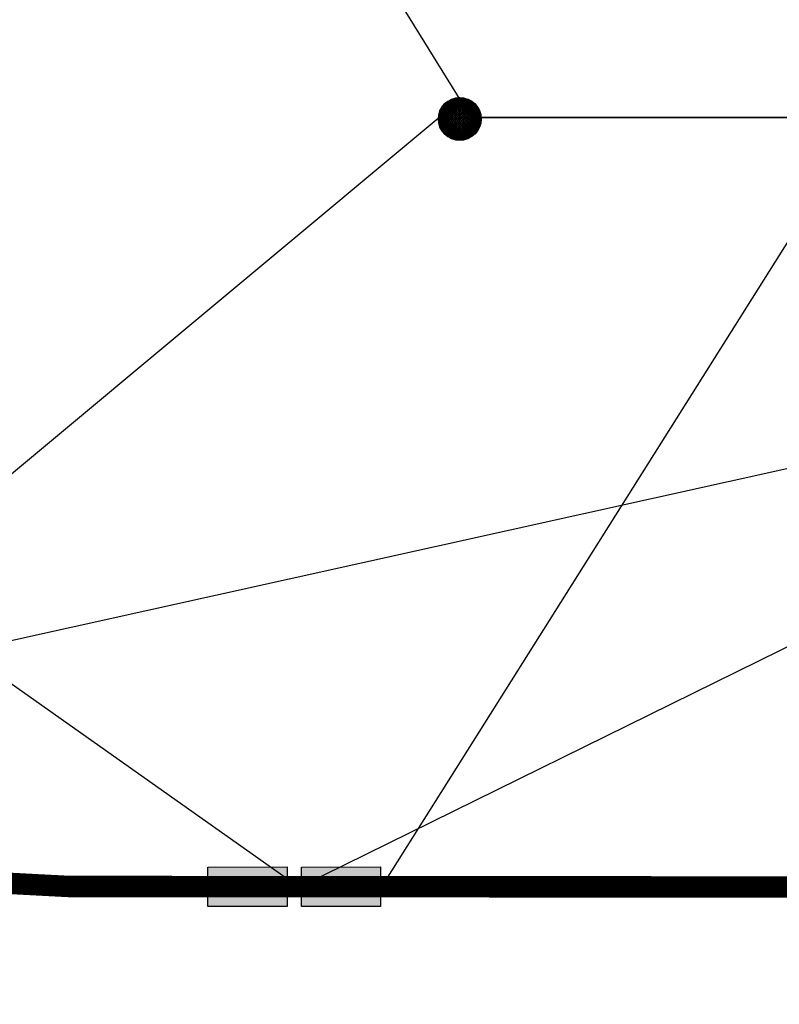
# Model space of a CAD drawing. Extents: x -195253 to 51105, y -751 to 156105.
# Drawn here: x 37242 to 38038, y 8663 to 9696 of the extents above; entities that cross this region are included whole.
import ezdxf

# ---------------------------------------------------------------- set-up
doc = ezdxf.new("R2010")
doc.units = 0
doc.header["$MEASUREMENT"] = 0
doc.layers.get('0').update_dxf_attribs({"linetype": 'CONTINUOUS'})

# ---------------------------------------------------------------- blocks, each defined once
blk = doc.blocks.new('Sphere01')
at = {"color": 0}
mesh = blk.add_polyface(dxfattribs=at)
corners = [(0, 5.36, 12.93), (0, 7.78, 11.64), (-1.52, 7.63, 11.64), (-1.05, 5.25, 12.93), (-2.98, 7.19, 11.64), (-2.05, 4.95, 12.93), (-4.32, 6.47, 11.64), (0, 9.9, 9.9), (-1.93, 9.71, 9.9), (-3.79, 9.15, 9.9), (-5.5, 8.23, 9.9), (0, 11.64, 7.78), (-2.27, 11.42, 7.78), (-4.45, 10.75, 7.78), (-6.47, 9.68, 7.78), (0, 12.93, 5.36), (-2.52, 12.69, 5.36), (-4.95, 11.95, 5.36), (0, 13.73, 2.73), (-2.68, 13.47, 2.73), (-5.25, 12.69, 2.73), (0, 14, 0), (-2.73, 13.73, 0), (-5.36, 12.93, 0), (0, 13.73, -2.73), (-2.68, 13.47, -2.73), (-5.25, 12.69, -2.73), (0, 12.93, -5.36), (-2.52, 12.69, -5.36), (-4.95, 11.95, -5.36), (0, 11.64, -7.78), (-2.27, 11.42, -7.78), (-4.45, 10.75, -7.78), (-6.47, 9.68, -7.78), (0, 9.9, -9.9), (-1.93, 9.71, -9.9), (-3.79, 9.15, -9.9), (-5.5, 8.23, -9.9), (0, 7.78, -11.64), (-1.52, 7.63, -11.64), (-2.98, 7.19, -11.64), (-4.32, 6.47, -11.64), (-5.5, 5.5, -11.64), (0, 5.36, -12.93), (-1.05, 5.25, -12.93), (-2.05, 4.95, -12.93), (-2.98, 4.45, -12.93)]
mesh.append_faces([[corners[k] for k in face] for face in [(0, 2, 3, 0), (1, 8, 2, 1), (2, 9, 4, 2), (4, 10, 6, 4), (7, 12, 8, 7), (8, 13, 9, 8), (9, 14, 10, 9), (11, 16, 12, 11), (12, 17, 13, 12), (15, 19, 16, 15), (16, 20, 17, 16), (18, 22, 19, 18), (19, 23, 20, 19), (21, 25, 22, 21), (22, 26, 23, 22), (24, 28, 25, 24), (25, 29, 26, 25), (27, 31, 28, 27), (28, 32, 29, 28), (30, 35, 31, 30), (31, 36, 32, 31), (32, 37, 33, 32), (34, 39, 35, 34), (35, 40, 36, 35), (36, 41, 37, 36), (38, 44, 39, 38), (39, 45, 40, 39), (40, 46, 41, 40)]], dxfattribs={"vtx0": -1, "vtx3": -1, "color": 0})
mesh.append_faces([[corners[k] for k in face] for face in [(0, 1, 2, 0), (3, 2, 4, 3), (5, 4, 6, 5), (1, 7, 8, 1), (2, 8, 9, 2), (4, 9, 10, 4), (7, 11, 12, 7), (8, 12, 13, 8), (9, 13, 14, 9), (11, 15, 16, 11), (12, 16, 17, 12), (15, 18, 19, 15), (16, 19, 20, 16), (18, 21, 22, 18), (19, 22, 23, 19), (21, 24, 25, 21), (22, 25, 26, 22), (24, 27, 28, 24), (25, 28, 29, 25), (27, 30, 31, 27), (28, 31, 32, 28), (29, 32, 33, 29), (30, 34, 35, 30), (31, 35, 36, 31), (32, 36, 37, 32), (34, 38, 39, 34), (35, 39, 40, 35), (36, 40, 41, 36), (37, 41, 42, 37), (38, 43, 44, 38), (39, 44, 45, 39), (40, 45, 46, 40)]], dxfattribs={"vtx2": -1, "vtx3": -1, "color": 0})
mesh = blk.add_polyface(dxfattribs=at)
corners = [(2.98, 4.45, 12.93), (4.32, 6.47, 11.64), (2.98, 7.19, 11.64), (2.05, 4.95, 12.93), (1.52, 7.63, 11.64), (1.05, 5.25, 12.93), (0, 7.78, 11.64), (0, 5.36, 12.93), (5.5, 5.5, 11.64), (5.5, 8.23, 9.9), (3.79, 9.15, 9.9), (1.93, 9.71, 9.9), (0, 9.9, 9.9), (6.47, 9.68, 7.78), (4.45, 10.75, 7.78), (2.27, 11.42, 7.78), (0, 11.64, 7.78), (4.95, 11.95, 5.36), (2.52, 12.69, 5.36), (0, 12.93, 5.36), (5.25, 12.69, 2.73), (2.68, 13.47, 2.73), (0, 13.73, 2.73), (5.36, 12.93, 0), (2.73, 13.73, 0), (0, 14, 0), (5.25, 12.69, -2.73), (2.68, 13.47, -2.73), (0, 13.73, -2.73), (4.95, 11.95, -5.36), (2.52, 12.69, -5.36), (0, 12.93, -5.36), (4.45, 10.75, -7.78), (2.27, 11.42, -7.78), (0, 11.64, -7.78), (6.47, 9.68, -7.78), (5.5, 8.23, -9.9), (3.79, 9.15, -9.9), (1.93, 9.71, -9.9), (0, 9.9, -9.9), (4.32, 6.47, -11.64), (2.98, 7.19, -11.64), (1.52, 7.63, -11.64), (0, 7.78, -11.64), (2.05, 4.95, -12.93), (1.05, 5.25, -12.93), (0, 5.36, -12.93)]
mesh.append_faces([[corners[k] for k in face] for face in [(3, 4, 5, 3), (5, 6, 7, 5), (8, 9, 1, 8), (1, 10, 2, 1), (2, 11, 4, 2), (4, 12, 6, 4), (9, 14, 10, 9), (10, 15, 11, 10), (11, 16, 12, 11), (13, 17, 14, 13), (14, 18, 15, 14), (15, 19, 16, 15), (17, 21, 18, 17), (18, 22, 19, 18), (20, 24, 21, 20), (21, 25, 22, 21), (23, 27, 24, 23), (24, 28, 25, 24), (26, 30, 27, 26), (27, 31, 28, 27), (29, 33, 30, 29), (30, 34, 31, 30), (35, 37, 32, 35), (32, 38, 33, 32), (33, 39, 34, 33), (36, 41, 37, 36), (37, 42, 38, 37), (38, 43, 39, 38), (40, 44, 41, 40), (41, 45, 42, 41), (42, 46, 43, 42)]], dxfattribs={"vtx0": -1, "vtx3": -1, "color": 0})
mesh.append_faces([[corners[k] for k in face] for face in [(0, 1, 2, 0), (3, 2, 4, 3), (5, 4, 6, 5), (1, 9, 10, 1), (2, 10, 11, 2), (4, 11, 12, 4), (9, 13, 14, 9), (10, 14, 15, 10), (11, 15, 16, 11), (14, 17, 18, 14), (15, 18, 19, 15), (17, 20, 21, 17), (18, 21, 22, 18), (20, 23, 24, 20), (21, 24, 25, 21), (23, 26, 27, 23), (24, 27, 28, 24), (26, 29, 30, 26), (27, 30, 31, 27), (29, 32, 33, 29), (30, 33, 34, 30), (35, 36, 37, 35), (32, 37, 38, 32), (33, 38, 39, 33), (36, 40, 41, 36), (37, 41, 42, 37), (38, 42, 43, 38), (41, 44, 45, 41), (42, 45, 46, 42)]], dxfattribs={"vtx2": -1, "vtx3": -1, "color": 0})
mesh = blk.add_polyface(dxfattribs=at)
corners = [(-4.32, 6.47, 11.64), (-5.5, 8.23, 9.9), (-7, 7, 9.9), (-5.5, 5.5, 11.64), (-8.23, 5.5, 9.9), (-6.47, 9.68, 7.78), (-8.23, 8.23, 7.78), (-9.68, 6.47, 7.78), (-4.45, 10.75, 7.78), (-4.95, 11.95, 5.36), (-7.19, 10.75, 5.36), (-9.15, 9.15, 5.36), (-10.75, 7.19, 5.36), (-11.95, 4.95, 5.36), (-5.25, 12.69, 2.73), (-7.63, 11.42, 2.73), (-9.71, 9.71, 2.73), (-11.42, 7.63, 2.73), (-12.69, 5.25, 2.73), (-5.36, 12.93, 0), (-7.78, 11.64, 0), (-9.9, 9.9, 0), (-11.64, 7.78, 0), (-12.93, 5.36, 0), (-5.25, 12.69, -2.73), (-7.63, 11.42, -2.73), (-9.71, 9.71, -2.73), (-11.42, 7.63, -2.73), (-12.69, 5.25, -2.73), (-4.95, 11.95, -5.36), (-7.19, 10.75, -5.36), (-9.15, 9.15, -5.36), (-10.75, 7.19, -5.36), (-11.95, 4.95, -5.36), (-6.47, 9.68, -7.78), (-8.23, 8.23, -7.78), (-9.68, 6.47, -7.78), (-10.75, 4.45, -7.78), (-5.5, 8.23, -9.9), (-7, 7, -9.9), (-8.23, 5.5, -9.9), (-5.5, 5.5, -11.64), (-6.47, 4.32, -11.64)]
mesh.append_faces([[corners[k] for k in face] for face in [(0, 2, 3, 0), (1, 6, 2, 1), (2, 7, 4, 2), (8, 10, 5, 8), (5, 11, 6, 5), (6, 12, 7, 6), (9, 15, 10, 9), (10, 16, 11, 10), (11, 17, 12, 11), (12, 18, 13, 12), (14, 20, 15, 14), (15, 21, 16, 15), (16, 22, 17, 16), (17, 23, 18, 17), (19, 25, 20, 19), (20, 26, 21, 20), (21, 27, 22, 21), (22, 28, 23, 22), (24, 30, 25, 24), (25, 31, 26, 25), (26, 32, 27, 26), (27, 33, 28, 27), (29, 34, 30, 29), (30, 35, 31, 30), (31, 36, 32, 31), (32, 37, 33, 32), (34, 39, 35, 34), (35, 40, 36, 35), (38, 41, 39, 38), (39, 42, 40, 39)]], dxfattribs={"vtx0": -1, "vtx3": -1, "color": 0})
mesh.append_faces([[corners[k] for k in face] for face in [(0, 1, 2, 0), (3, 2, 4, 3), (1, 5, 6, 1), (2, 6, 7, 2), (8, 9, 10, 8), (5, 10, 11, 5), (6, 11, 12, 6), (7, 12, 13, 7), (9, 14, 15, 9), (10, 15, 16, 10), (11, 16, 17, 11), (12, 17, 18, 12), (14, 19, 20, 14), (15, 20, 21, 15), (16, 21, 22, 16), (17, 22, 23, 17), (19, 24, 25, 19), (20, 25, 26, 20), (21, 26, 27, 21), (22, 27, 28, 22), (24, 29, 30, 24), (25, 30, 31, 25), (26, 31, 32, 26), (27, 32, 33, 27), (30, 34, 35, 30), (31, 35, 36, 31), (32, 36, 37, 32), (34, 38, 39, 34), (35, 39, 40, 35), (39, 41, 42, 39)]], dxfattribs={"vtx2": -1, "vtx3": -1, "color": 0})
mesh = blk.add_polyface(dxfattribs=at)
corners = [(0, 0, 14), (0, 2.73, 13.73), (-0.53, 2.68, 13.73), (-1.05, 2.52, 13.73), (-1.52, 2.27, 13.73), (-1.93, 1.93, 13.73), (-2.27, 1.52, 13.73), (-2.52, 1.05, 13.73), (-2.68, 0.53, 13.73), (-2.73, 0, 13.73), (0, 5.36, 12.93), (-1.05, 5.25, 12.93), (-2.05, 4.95, 12.93), (-2.98, 4.45, 12.93), (-3.79, 3.79, 12.93), (-4.45, 2.98, 12.93), (-4.95, 2.05, 12.93), (-5.25, 1.05, 12.93), (-5.36, 0, 12.93), (-2.98, 7.19, 11.64), (-4.32, 6.47, 11.64), (-5.5, 5.5, 11.64), (-6.47, 4.32, 11.64), (-7.19, 2.98, 11.64), (-4.32, 6.47, -11.64), (-2.98, 4.45, -12.93), (-3.79, 3.79, -12.93), (-5.5, 5.5, -11.64), (-4.45, 2.98, -12.93), (-6.47, 4.32, -11.64), (-4.95, 2.05, -12.93), (0, 5.36, -12.93), (0, 2.73, -13.73), (-0.53, 2.68, -13.73), (-1.05, 5.25, -12.93), (-1.05, 2.52, -13.73), (-2.05, 4.95, -12.93), (-1.52, 2.27, -13.73), (-1.93, 1.93, -13.73), (-2.27, 1.52, -13.73), (-2.52, 1.05, -13.73), (-2.68, 0.53, -13.73), (-5.25, 1.05, -12.93), (-2.73, 0, -13.73), (-5.36, 0, -12.93), (0, 0, -14)]
mesh.append_faces([[corners[k] for k in face] for face in [(1, 11, 2, 1), (2, 12, 3, 2), (3, 13, 4, 3), (4, 14, 5, 4), (5, 15, 6, 5), (6, 16, 7, 6), (7, 17, 8, 7), (8, 18, 9, 8), (11, 19, 12, 11), (12, 20, 13, 12), (13, 21, 14, 13), (14, 22, 15, 14), (15, 23, 16, 15), (24, 26, 27, 24), (27, 28, 29, 27), (31, 33, 34, 31), (34, 35, 36, 34), (36, 37, 25, 36), (25, 38, 26, 25), (26, 39, 28, 26), (28, 40, 30, 28), (30, 41, 42, 30), (42, 43, 44, 42)]], dxfattribs={"vtx0": -1, "vtx3": -1, "color": 0})
mesh.append_faces([[corners[k] for k in face] for face in [(1, 10, 11, 1), (2, 11, 12, 2), (3, 12, 13, 3), (4, 13, 14, 4), (5, 14, 15, 5), (6, 15, 16, 6), (7, 16, 17, 7), (8, 17, 18, 8), (13, 20, 21, 13), (14, 21, 22, 14), (24, 25, 26, 24), (27, 26, 28, 27), (29, 28, 30, 29), (31, 32, 33, 31), (34, 33, 35, 34), (36, 35, 37, 36), (25, 37, 38, 25), (26, 38, 39, 26), (28, 39, 40, 28), (30, 40, 41, 30), (42, 41, 43, 42)]], dxfattribs={"vtx2": -1, "vtx3": -1, "color": 0})
mesh.append_faces([[corners[k] for k in face] for face in [(0, 1, 2, 0), (0, 2, 3, 0), (0, 3, 4, 0), (0, 4, 5, 0), (0, 5, 6, 0), (0, 6, 7, 0), (0, 7, 8, 0), (0, 8, 9, 0), (45, 33, 32, 45), (45, 35, 33, 45), (45, 37, 35, 45), (45, 38, 37, 45), (45, 39, 38, 45), (45, 40, 39, 45), (45, 41, 40, 45), (45, 43, 41, 45)]], dxfattribs={"vtx3": -1, "color": 0})
mesh = blk.add_polyface(dxfattribs=at)
corners = [(0, 0, 14), (2.73, 0, 13.73), (2.68, 0.53, 13.73), (2.52, 1.05, 13.73), (2.27, 1.52, 13.73), (1.93, 1.93, 13.73), (1.52, 2.27, 13.73), (1.05, 2.52, 13.73), (0.53, 2.68, 13.73), (0, 2.73, 13.73), (5.36, 0, 12.93), (5.25, 1.05, 12.93), (4.95, 2.05, 12.93), (4.45, 2.98, 12.93), (3.79, 3.79, 12.93), (2.98, 4.45, 12.93), (2.05, 4.95, 12.93), (1.05, 5.25, 12.93), (0, 5.36, 12.93), (7.19, 2.98, 11.64), (6.47, 4.32, 11.64), (5.5, 5.5, 11.64), (4.32, 6.47, 11.64), (2.98, 7.19, 11.64), (6.47, 4.32, -11.64), (4.45, 2.98, -12.93), (3.79, 3.79, -12.93), (5.5, 5.5, -11.64), (2.98, 4.45, -12.93), (4.32, 6.47, -11.64), (2.05, 4.95, -12.93), (5.36, 0, -12.93), (2.73, 0, -13.73), (2.68, 0.53, -13.73), (5.25, 1.05, -12.93), (2.52, 1.05, -13.73), (4.95, 2.05, -12.93), (2.27, 1.52, -13.73), (1.93, 1.93, -13.73), (1.52, 2.27, -13.73), (1.05, 2.52, -13.73), (0.53, 2.68, -13.73), (1.05, 5.25, -12.93), (0, 2.73, -13.73), (0, 5.36, -12.93), (0, 0, -14)]
mesh.append_faces([[corners[k] for k in face] for face in [(1, 11, 2, 1), (2, 12, 3, 2), (3, 13, 4, 3), (4, 14, 5, 4), (5, 15, 6, 5), (6, 16, 7, 6), (7, 17, 8, 7), (8, 18, 9, 8), (11, 19, 12, 11), (12, 20, 13, 12), (13, 21, 14, 13), (14, 22, 15, 14), (15, 23, 16, 15), (24, 26, 27, 24), (27, 28, 29, 27), (31, 33, 34, 31), (34, 35, 36, 34), (36, 37, 25, 36), (25, 38, 26, 25), (26, 39, 28, 26), (28, 40, 30, 28), (30, 41, 42, 30), (42, 43, 44, 42)]], dxfattribs={"vtx0": -1, "vtx3": -1, "color": 0})
mesh.append_faces([[corners[k] for k in face] for face in [(1, 10, 11, 1), (2, 11, 12, 2), (3, 12, 13, 3), (4, 13, 14, 4), (5, 14, 15, 5), (6, 15, 16, 6), (7, 16, 17, 7), (8, 17, 18, 8), (13, 20, 21, 13), (14, 21, 22, 14), (24, 25, 26, 24), (27, 26, 28, 27), (29, 28, 30, 29), (31, 32, 33, 31), (34, 33, 35, 34), (36, 35, 37, 36), (25, 37, 38, 25), (26, 38, 39, 26), (28, 39, 40, 28), (30, 40, 41, 30), (42, 41, 43, 42)]], dxfattribs={"vtx2": -1, "vtx3": -1, "color": 0})
mesh.append_faces([[corners[k] for k in face] for face in [(0, 1, 2, 0), (0, 2, 3, 0), (0, 3, 4, 0), (0, 4, 5, 0), (0, 5, 6, 0), (0, 6, 7, 0), (0, 7, 8, 0), (0, 8, 9, 0), (45, 33, 32, 45), (45, 35, 33, 45), (45, 37, 35, 45), (45, 38, 37, 45), (45, 39, 38, 45), (45, 40, 39, 45), (45, 41, 40, 45), (45, 43, 41, 45)]], dxfattribs={"vtx3": -1, "color": 0})
mesh = blk.add_polyface(dxfattribs=at)
corners = [(6.47, 4.32, 11.64), (8.23, 5.5, 9.9), (7, 7, 9.9), (5.5, 5.5, 11.64), (5.5, 8.23, 9.9), (9.68, 6.47, 7.78), (8.23, 8.23, 7.78), (6.47, 9.68, 7.78), (10.75, 4.45, 7.78), (11.95, 4.95, 5.36), (10.75, 7.19, 5.36), (9.15, 9.15, 5.36), (7.19, 10.75, 5.36), (4.95, 11.95, 5.36), (12.69, 5.25, 2.73), (11.42, 7.63, 2.73), (9.71, 9.71, 2.73), (7.63, 11.42, 2.73), (5.25, 12.69, 2.73), (12.93, 5.36, 0), (11.64, 7.78, 0), (9.9, 9.9, 0), (7.78, 11.64, 0), (5.36, 12.93, 0), (12.69, 5.25, -2.73), (11.42, 7.63, -2.73), (9.71, 9.71, -2.73), (7.63, 11.42, -2.73), (5.25, 12.69, -2.73), (11.95, 4.95, -5.36), (10.75, 7.19, -5.36), (9.15, 9.15, -5.36), (7.19, 10.75, -5.36), (4.95, 11.95, -5.36), (9.68, 6.47, -7.78), (8.23, 8.23, -7.78), (6.47, 9.68, -7.78), (4.45, 10.75, -7.78), (8.23, 5.5, -9.9), (7, 7, -9.9), (5.5, 8.23, -9.9), (5.5, 5.5, -11.64), (4.32, 6.47, -11.64)]
mesh.append_faces([[corners[k] for k in face] for face in [(0, 2, 3, 0), (1, 6, 2, 1), (2, 7, 4, 2), (8, 10, 5, 8), (5, 11, 6, 5), (6, 12, 7, 6), (9, 15, 10, 9), (10, 16, 11, 10), (11, 17, 12, 11), (12, 18, 13, 12), (14, 20, 15, 14), (15, 21, 16, 15), (16, 22, 17, 16), (17, 23, 18, 17), (19, 25, 20, 19), (20, 26, 21, 20), (21, 27, 22, 21), (22, 28, 23, 22), (24, 30, 25, 24), (25, 31, 26, 25), (26, 32, 27, 26), (27, 33, 28, 27), (29, 34, 30, 29), (30, 35, 31, 30), (31, 36, 32, 31), (32, 37, 33, 32), (34, 39, 35, 34), (35, 40, 36, 35), (38, 41, 39, 38), (39, 42, 40, 39)]], dxfattribs={"vtx0": -1, "vtx3": -1, "color": 0})
mesh.append_faces([[corners[k] for k in face] for face in [(0, 1, 2, 0), (3, 2, 4, 3), (1, 5, 6, 1), (2, 6, 7, 2), (8, 9, 10, 8), (5, 10, 11, 5), (6, 11, 12, 6), (7, 12, 13, 7), (9, 14, 15, 9), (10, 15, 16, 10), (11, 16, 17, 11), (12, 17, 18, 12), (14, 19, 20, 14), (15, 20, 21, 15), (16, 21, 22, 16), (17, 22, 23, 17), (19, 24, 25, 19), (20, 25, 26, 20), (21, 26, 27, 21), (22, 27, 28, 22), (24, 29, 30, 24), (25, 30, 31, 25), (26, 31, 32, 26), (27, 32, 33, 27), (30, 34, 35, 30), (31, 35, 36, 31), (32, 36, 37, 32), (34, 38, 39, 34), (35, 39, 40, 35), (39, 41, 42, 39)]], dxfattribs={"vtx2": -1, "vtx3": -1, "color": 0})
mesh = blk.add_polyface(dxfattribs=at)
corners = [(-4.45, 2.98, 12.93), (-6.47, 4.32, 11.64), (-7.19, 2.98, 11.64), (-4.95, 2.05, 12.93), (-7.63, 1.52, 11.64), (-5.25, 1.05, 12.93), (-7.78, 0, 11.64), (-5.36, 0, 12.93), (-5.5, 5.5, 11.64), (-8.23, 5.5, 9.9), (-9.15, 3.79, 9.9), (-9.71, 1.93, 9.9), (-9.9, 0, 9.9), (-9.68, 6.47, 7.78), (-10.75, 4.45, 7.78), (-11.42, 2.27, 7.78), (-11.64, 0, 7.78), (-11.95, 4.95, 5.36), (-12.69, 2.52, 5.36), (-12.93, 0, 5.36), (-12.69, 5.25, 2.73), (-13.47, 2.68, 2.73), (-13.73, 0, 2.73), (-12.93, 5.36, 0), (-13.73, 2.73, 0), (-14, 0, 0), (-12.69, 5.25, -2.73), (-13.47, 2.68, -2.73), (-13.73, 0, -2.73), (-11.95, 4.95, -5.36), (-12.69, 2.52, -5.36), (-12.93, 0, -5.36), (-10.75, 4.45, -7.78), (-11.42, 2.27, -7.78), (-11.64, 0, -7.78), (-9.68, 6.47, -7.78), (-8.23, 5.5, -9.9), (-9.15, 3.79, -9.9), (-9.71, 1.93, -9.9), (-9.9, 0, -9.9), (-6.47, 4.32, -11.64), (-7.19, 2.98, -11.64), (-7.63, 1.52, -11.64), (-7.78, 0, -11.64), (-4.95, 2.05, -12.93), (-5.25, 1.05, -12.93), (-5.36, 0, -12.93)]
mesh.append_faces([[corners[k] for k in face] for face in [(3, 4, 5, 3), (5, 6, 7, 5), (8, 9, 1, 8), (1, 10, 2, 1), (2, 11, 4, 2), (4, 12, 6, 4), (9, 14, 10, 9), (10, 15, 11, 10), (11, 16, 12, 11), (13, 17, 14, 13), (14, 18, 15, 14), (15, 19, 16, 15), (17, 21, 18, 17), (18, 22, 19, 18), (20, 24, 21, 20), (21, 25, 22, 21), (23, 27, 24, 23), (24, 28, 25, 24), (26, 30, 27, 26), (27, 31, 28, 27), (29, 33, 30, 29), (30, 34, 31, 30), (35, 37, 32, 35), (32, 38, 33, 32), (33, 39, 34, 33), (36, 41, 37, 36), (37, 42, 38, 37), (38, 43, 39, 38), (40, 44, 41, 40), (41, 45, 42, 41), (42, 46, 43, 42)]], dxfattribs={"vtx0": -1, "vtx3": -1, "color": 0})
mesh.append_faces([[corners[k] for k in face] for face in [(0, 1, 2, 0), (3, 2, 4, 3), (5, 4, 6, 5), (1, 9, 10, 1), (2, 10, 11, 2), (4, 11, 12, 4), (9, 13, 14, 9), (10, 14, 15, 10), (11, 15, 16, 11), (14, 17, 18, 14), (15, 18, 19, 15), (17, 20, 21, 17), (18, 21, 22, 18), (20, 23, 24, 20), (21, 24, 25, 21), (23, 26, 27, 23), (24, 27, 28, 24), (26, 29, 30, 26), (27, 30, 31, 27), (29, 32, 33, 29), (30, 33, 34, 30), (35, 36, 37, 35), (32, 37, 38, 32), (33, 38, 39, 33), (36, 40, 41, 36), (37, 41, 42, 37), (38, 42, 43, 38), (41, 44, 45, 41), (42, 45, 46, 42)]], dxfattribs={"vtx2": -1, "vtx3": -1, "color": 0})
mesh = blk.add_polyface(dxfattribs=at)
corners = [(0, 0, 14), (-2.73, 0, 13.73), (-2.68, -0.53, 13.73), (-2.52, -1.05, 13.73), (-2.27, -1.52, 13.73), (-1.93, -1.93, 13.73), (-1.52, -2.27, 13.73), (-1.05, -2.52, 13.73), (-0.53, -2.68, 13.73), (0, -2.73, 13.73), (-5.36, 0, 12.93), (-5.25, -1.05, 12.93), (-4.95, -2.05, 12.93), (-4.45, -2.98, 12.93), (-3.79, -3.79, 12.93), (-2.98, -4.45, 12.93), (-2.05, -4.95, 12.93), (-1.05, -5.25, 12.93), (0, -5.36, 12.93), (-7.19, -2.98, 11.64), (-6.47, -4.32, 11.64), (-5.5, -5.5, 11.64), (-4.32, -6.47, 11.64), (-2.98, -7.19, 11.64), (-6.47, -4.32, -11.64), (-4.45, -2.98, -12.93), (-3.79, -3.79, -12.93), (-5.5, -5.5, -11.64), (-2.98, -4.45, -12.93), (-4.32, -6.47, -11.64), (-2.05, -4.95, -12.93), (-5.36, 0, -12.93), (-2.73, 0, -13.73), (-2.68, -0.53, -13.73), (-5.25, -1.05, -12.93), (-2.52, -1.05, -13.73), (-4.95, -2.05, -12.93), (-2.27, -1.52, -13.73), (-1.93, -1.93, -13.73), (-1.52, -2.27, -13.73), (-1.05, -2.52, -13.73), (-0.53, -2.68, -13.73), (-1.05, -5.25, -12.93), (0, -2.73, -13.73), (0, -5.36, -12.93), (0, 0, -14)]
mesh.append_faces([[corners[k] for k in face] for face in [(1, 11, 2, 1), (2, 12, 3, 2), (3, 13, 4, 3), (4, 14, 5, 4), (5, 15, 6, 5), (6, 16, 7, 6), (7, 17, 8, 7), (8, 18, 9, 8), (11, 19, 12, 11), (12, 20, 13, 12), (13, 21, 14, 13), (14, 22, 15, 14), (15, 23, 16, 15), (24, 26, 27, 24), (27, 28, 29, 27), (31, 33, 34, 31), (34, 35, 36, 34), (36, 37, 25, 36), (25, 38, 26, 25), (26, 39, 28, 26), (28, 40, 30, 28), (30, 41, 42, 30), (42, 43, 44, 42)]], dxfattribs={"vtx0": -1, "vtx3": -1, "color": 0})
mesh.append_faces([[corners[k] for k in face] for face in [(1, 10, 11, 1), (2, 11, 12, 2), (3, 12, 13, 3), (4, 13, 14, 4), (5, 14, 15, 5), (6, 15, 16, 6), (7, 16, 17, 7), (8, 17, 18, 8), (13, 20, 21, 13), (14, 21, 22, 14), (24, 25, 26, 24), (27, 26, 28, 27), (29, 28, 30, 29), (31, 32, 33, 31), (34, 33, 35, 34), (36, 35, 37, 36), (25, 37, 38, 25), (26, 38, 39, 26), (28, 39, 40, 28), (30, 40, 41, 30), (42, 41, 43, 42)]], dxfattribs={"vtx2": -1, "vtx3": -1, "color": 0})
mesh.append_faces([[corners[k] for k in face] for face in [(0, 1, 2, 0), (0, 2, 3, 0), (0, 3, 4, 0), (0, 4, 5, 0), (0, 5, 6, 0), (0, 6, 7, 0), (0, 7, 8, 0), (0, 8, 9, 0), (45, 33, 32, 45), (45, 35, 33, 45), (45, 37, 35, 45), (45, 38, 37, 45), (45, 39, 38, 45), (45, 40, 39, 45), (45, 41, 40, 45), (45, 43, 41, 45)]], dxfattribs={"vtx3": -1, "color": 0})
mesh = blk.add_polyface(dxfattribs=at)
corners = [(0, 0, 14), (0, -2.73, 13.73), (0.53, -2.68, 13.73), (1.05, -2.52, 13.73), (1.52, -2.27, 13.73), (1.93, -1.93, 13.73), (2.27, -1.52, 13.73), (2.52, -1.05, 13.73), (2.68, -0.53, 13.73), (2.73, 0, 13.73), (0, -5.36, 12.93), (1.05, -5.25, 12.93), (2.05, -4.95, 12.93), (2.98, -4.45, 12.93), (3.79, -3.79, 12.93), (4.45, -2.98, 12.93), (4.95, -2.05, 12.93), (5.25, -1.05, 12.93), (5.36, 0, 12.93), (2.98, -7.19, 11.64), (4.32, -6.47, 11.64), (5.5, -5.5, 11.64), (6.47, -4.32, 11.64), (7.19, -2.98, 11.64), (4.32, -6.47, -11.64), (2.98, -4.45, -12.93), (3.79, -3.79, -12.93), (5.5, -5.5, -11.64), (4.45, -2.98, -12.93), (6.47, -4.32, -11.64), (4.95, -2.05, -12.93), (0, -5.36, -12.93), (0, -2.73, -13.73), (0.53, -2.68, -13.73), (1.05, -5.25, -12.93), (1.05, -2.52, -13.73), (2.05, -4.95, -12.93), (1.52, -2.27, -13.73), (1.93, -1.93, -13.73), (2.27, -1.52, -13.73), (2.52, -1.05, -13.73), (2.68, -0.53, -13.73), (5.25, -1.05, -12.93), (2.73, 0, -13.73), (5.36, 0, -12.93), (0, 0, -14)]
mesh.append_faces([[corners[k] for k in face] for face in [(1, 11, 2, 1), (2, 12, 3, 2), (3, 13, 4, 3), (4, 14, 5, 4), (5, 15, 6, 5), (6, 16, 7, 6), (7, 17, 8, 7), (8, 18, 9, 8), (11, 19, 12, 11), (12, 20, 13, 12), (13, 21, 14, 13), (14, 22, 15, 14), (15, 23, 16, 15), (24, 26, 27, 24), (27, 28, 29, 27), (31, 33, 34, 31), (34, 35, 36, 34), (36, 37, 25, 36), (25, 38, 26, 25), (26, 39, 28, 26), (28, 40, 30, 28), (30, 41, 42, 30), (42, 43, 44, 42)]], dxfattribs={"vtx0": -1, "vtx3": -1, "color": 0})
mesh.append_faces([[corners[k] for k in face] for face in [(1, 10, 11, 1), (2, 11, 12, 2), (3, 12, 13, 3), (4, 13, 14, 4), (5, 14, 15, 5), (6, 15, 16, 6), (7, 16, 17, 7), (8, 17, 18, 8), (13, 20, 21, 13), (14, 21, 22, 14), (24, 25, 26, 24), (27, 26, 28, 27), (29, 28, 30, 29), (31, 32, 33, 31), (34, 33, 35, 34), (36, 35, 37, 36), (25, 37, 38, 25), (26, 38, 39, 26), (28, 39, 40, 28), (30, 40, 41, 30), (42, 41, 43, 42)]], dxfattribs={"vtx2": -1, "vtx3": -1, "color": 0})
mesh.append_faces([[corners[k] for k in face] for face in [(0, 1, 2, 0), (0, 2, 3, 0), (0, 3, 4, 0), (0, 4, 5, 0), (0, 5, 6, 0), (0, 6, 7, 0), (0, 7, 8, 0), (0, 8, 9, 0), (45, 33, 32, 45), (45, 35, 33, 45), (45, 37, 35, 45), (45, 38, 37, 45), (45, 39, 38, 45), (45, 40, 39, 45), (45, 41, 40, 45), (45, 43, 41, 45)]], dxfattribs={"vtx3": -1, "color": 0})
mesh = blk.add_polyface(dxfattribs=at)
corners = [(5.36, 0, 12.93), (7.78, 0, 11.64), (7.63, 1.52, 11.64), (5.25, 1.05, 12.93), (7.19, 2.98, 11.64), (4.95, 2.05, 12.93), (6.47, 4.32, 11.64), (9.9, 0, 9.9), (9.71, 1.93, 9.9), (9.15, 3.79, 9.9), (8.23, 5.5, 9.9), (11.64, 0, 7.78), (11.42, 2.27, 7.78), (10.75, 4.45, 7.78), (9.68, 6.47, 7.78), (12.93, 0, 5.36), (12.69, 2.52, 5.36), (11.95, 4.95, 5.36), (13.73, 0, 2.73), (13.47, 2.68, 2.73), (12.69, 5.25, 2.73), (14, 0, 0), (13.73, 2.73, 0), (12.93, 5.36, 0), (13.73, 0, -2.73), (13.47, 2.68, -2.73), (12.69, 5.25, -2.73), (12.93, 0, -5.36), (12.69, 2.52, -5.36), (11.95, 4.95, -5.36), (11.64, 0, -7.78), (11.42, 2.27, -7.78), (10.75, 4.45, -7.78), (9.68, 6.47, -7.78), (9.9, 0, -9.9), (9.71, 1.93, -9.9), (9.15, 3.79, -9.9), (8.23, 5.5, -9.9), (7.78, 0, -11.64), (7.63, 1.52, -11.64), (7.19, 2.98, -11.64), (6.47, 4.32, -11.64), (5.5, 5.5, -11.64), (5.36, 0, -12.93), (5.25, 1.05, -12.93), (4.95, 2.05, -12.93), (4.45, 2.98, -12.93)]
mesh.append_faces([[corners[k] for k in face] for face in [(0, 2, 3, 0), (1, 8, 2, 1), (2, 9, 4, 2), (4, 10, 6, 4), (7, 12, 8, 7), (8, 13, 9, 8), (9, 14, 10, 9), (11, 16, 12, 11), (12, 17, 13, 12), (15, 19, 16, 15), (16, 20, 17, 16), (18, 22, 19, 18), (19, 23, 20, 19), (21, 25, 22, 21), (22, 26, 23, 22), (24, 28, 25, 24), (25, 29, 26, 25), (27, 31, 28, 27), (28, 32, 29, 28), (30, 35, 31, 30), (31, 36, 32, 31), (32, 37, 33, 32), (34, 39, 35, 34), (35, 40, 36, 35), (36, 41, 37, 36), (38, 44, 39, 38), (39, 45, 40, 39), (40, 46, 41, 40)]], dxfattribs={"vtx0": -1, "vtx3": -1, "color": 0})
mesh.append_faces([[corners[k] for k in face] for face in [(0, 1, 2, 0), (3, 2, 4, 3), (5, 4, 6, 5), (1, 7, 8, 1), (2, 8, 9, 2), (4, 9, 10, 4), (7, 11, 12, 7), (8, 12, 13, 8), (9, 13, 14, 9), (11, 15, 16, 11), (12, 16, 17, 12), (15, 18, 19, 15), (16, 19, 20, 16), (18, 21, 22, 18), (19, 22, 23, 19), (21, 24, 25, 21), (22, 25, 26, 22), (24, 27, 28, 24), (25, 28, 29, 25), (27, 30, 31, 27), (28, 31, 32, 28), (29, 32, 33, 29), (30, 34, 35, 30), (31, 35, 36, 31), (32, 36, 37, 32), (34, 38, 39, 34), (35, 39, 40, 35), (36, 40, 41, 36), (37, 41, 42, 37), (38, 43, 44, 38), (39, 44, 45, 39), (40, 45, 46, 40)]], dxfattribs={"vtx2": -1, "vtx3": -1, "color": 0})
mesh = blk.add_polyface(dxfattribs=at)
corners = [(4.45, -2.98, 12.93), (6.47, -4.32, 11.64), (7.19, -2.98, 11.64), (4.95, -2.05, 12.93), (7.63, -1.52, 11.64), (5.25, -1.05, 12.93), (7.78, 0, 11.64), (5.36, 0, 12.93), (5.5, -5.5, 11.64), (8.23, -5.5, 9.9), (9.15, -3.79, 9.9), (9.71, -1.93, 9.9), (9.9, 0, 9.9), (9.68, -6.47, 7.78), (10.75, -4.45, 7.78), (11.42, -2.27, 7.78), (11.64, 0, 7.78), (11.95, -4.95, 5.36), (12.69, -2.52, 5.36), (12.93, 0, 5.36), (12.69, -5.25, 2.73), (13.47, -2.68, 2.73), (13.73, 0, 2.73), (12.93, -5.36, 0), (13.73, -2.73, 0), (14, 0, 0), (12.69, -5.25, -2.73), (13.47, -2.68, -2.73), (13.73, 0, -2.73), (11.95, -4.95, -5.36), (12.69, -2.52, -5.36), (12.93, 0, -5.36), (10.75, -4.45, -7.78), (11.42, -2.27, -7.78), (11.64, 0, -7.78), (9.68, -6.47, -7.78), (8.23, -5.5, -9.9), (9.15, -3.79, -9.9), (9.71, -1.93, -9.9), (9.9, 0, -9.9), (6.47, -4.32, -11.64), (7.19, -2.98, -11.64), (7.63, -1.52, -11.64), (7.78, 0, -11.64), (4.95, -2.05, -12.93), (5.25, -1.05, -12.93), (5.36, 0, -12.93)]
mesh.append_faces([[corners[k] for k in face] for face in [(3, 4, 5, 3), (5, 6, 7, 5), (8, 9, 1, 8), (1, 10, 2, 1), (2, 11, 4, 2), (4, 12, 6, 4), (9, 14, 10, 9), (10, 15, 11, 10), (11, 16, 12, 11), (13, 17, 14, 13), (14, 18, 15, 14), (15, 19, 16, 15), (17, 21, 18, 17), (18, 22, 19, 18), (20, 24, 21, 20), (21, 25, 22, 21), (23, 27, 24, 23), (24, 28, 25, 24), (26, 30, 27, 26), (27, 31, 28, 27), (29, 33, 30, 29), (30, 34, 31, 30), (35, 37, 32, 35), (32, 38, 33, 32), (33, 39, 34, 33), (36, 41, 37, 36), (37, 42, 38, 37), (38, 43, 39, 38), (40, 44, 41, 40), (41, 45, 42, 41), (42, 46, 43, 42)]], dxfattribs={"vtx0": -1, "vtx3": -1, "color": 0})
mesh.append_faces([[corners[k] for k in face] for face in [(0, 1, 2, 0), (3, 2, 4, 3), (5, 4, 6, 5), (1, 9, 10, 1), (2, 10, 11, 2), (4, 11, 12, 4), (9, 13, 14, 9), (10, 14, 15, 10), (11, 15, 16, 11), (14, 17, 18, 14), (15, 18, 19, 15), (17, 20, 21, 17), (18, 21, 22, 18), (20, 23, 24, 20), (21, 24, 25, 21), (23, 26, 27, 23), (24, 27, 28, 24), (26, 29, 30, 26), (27, 30, 31, 27), (29, 32, 33, 29), (30, 33, 34, 30), (35, 36, 37, 35), (32, 37, 38, 32), (33, 38, 39, 33), (36, 40, 41, 36), (37, 41, 42, 37), (38, 42, 43, 38), (41, 44, 45, 41), (42, 45, 46, 42)]], dxfattribs={"vtx2": -1, "vtx3": -1, "color": 0})
mesh = blk.add_polyface(dxfattribs=at)
corners = [(-5.36, 0, 12.93), (-7.78, 0, 11.64), (-7.63, -1.52, 11.64), (-5.25, -1.05, 12.93), (-7.19, -2.98, 11.64), (-4.95, -2.05, 12.93), (-6.47, -4.32, 11.64), (-9.9, 0, 9.9), (-9.71, -1.93, 9.9), (-9.15, -3.79, 9.9), (-8.23, -5.5, 9.9), (-11.64, 0, 7.78), (-11.42, -2.27, 7.78), (-10.75, -4.45, 7.78), (-9.68, -6.47, 7.78), (-12.93, 0, 5.36), (-12.69, -2.52, 5.36), (-11.95, -4.95, 5.36), (-13.73, 0, 2.73), (-13.47, -2.68, 2.73), (-12.69, -5.25, 2.73), (-14, 0, 0), (-13.73, -2.73, 0), (-12.93, -5.36, 0), (-13.73, 0, -2.73), (-13.47, -2.68, -2.73), (-12.69, -5.25, -2.73), (-12.93, 0, -5.36), (-12.69, -2.52, -5.36), (-11.95, -4.95, -5.36), (-11.64, 0, -7.78), (-11.42, -2.27, -7.78), (-10.75, -4.45, -7.78), (-9.68, -6.47, -7.78), (-9.9, 0, -9.9), (-9.71, -1.93, -9.9), (-9.15, -3.79, -9.9), (-8.23, -5.5, -9.9), (-7.78, 0, -11.64), (-7.63, -1.52, -11.64), (-7.19, -2.98, -11.64), (-6.47, -4.32, -11.64), (-5.5, -5.5, -11.64), (-5.36, 0, -12.93), (-5.25, -1.05, -12.93), (-4.95, -2.05, -12.93), (-4.45, -2.98, -12.93)]
mesh.append_faces([[corners[k] for k in face] for face in [(0, 2, 3, 0), (1, 8, 2, 1), (2, 9, 4, 2), (4, 10, 6, 4), (7, 12, 8, 7), (8, 13, 9, 8), (9, 14, 10, 9), (11, 16, 12, 11), (12, 17, 13, 12), (15, 19, 16, 15), (16, 20, 17, 16), (18, 22, 19, 18), (19, 23, 20, 19), (21, 25, 22, 21), (22, 26, 23, 22), (24, 28, 25, 24), (25, 29, 26, 25), (27, 31, 28, 27), (28, 32, 29, 28), (30, 35, 31, 30), (31, 36, 32, 31), (32, 37, 33, 32), (34, 39, 35, 34), (35, 40, 36, 35), (36, 41, 37, 36), (38, 44, 39, 38), (39, 45, 40, 39), (40, 46, 41, 40)]], dxfattribs={"vtx0": -1, "vtx3": -1, "color": 0})
mesh.append_faces([[corners[k] for k in face] for face in [(0, 1, 2, 0), (3, 2, 4, 3), (5, 4, 6, 5), (1, 7, 8, 1), (2, 8, 9, 2), (4, 9, 10, 4), (7, 11, 12, 7), (8, 12, 13, 8), (9, 13, 14, 9), (11, 15, 16, 11), (12, 16, 17, 12), (15, 18, 19, 15), (16, 19, 20, 16), (18, 21, 22, 18), (19, 22, 23, 19), (21, 24, 25, 21), (22, 25, 26, 22), (24, 27, 28, 24), (25, 28, 29, 25), (27, 30, 31, 27), (28, 31, 32, 28), (29, 32, 33, 29), (30, 34, 35, 30), (31, 35, 36, 31), (32, 36, 37, 32), (34, 38, 39, 34), (35, 39, 40, 35), (36, 40, 41, 36), (37, 41, 42, 37), (38, 43, 44, 38), (39, 44, 45, 39), (40, 45, 46, 40)]], dxfattribs={"vtx2": -1, "vtx3": -1, "color": 0})
mesh = blk.add_polyface(dxfattribs=at)
corners = [(-6.47, -4.32, 11.64), (-8.23, -5.5, 9.9), (-7, -7, 9.9), (-5.5, -5.5, 11.64), (-5.5, -8.23, 9.9), (-9.68, -6.47, 7.78), (-8.23, -8.23, 7.78), (-6.47, -9.68, 7.78), (-10.75, -4.45, 7.78), (-11.95, -4.95, 5.36), (-10.75, -7.19, 5.36), (-9.15, -9.15, 5.36), (-7.19, -10.75, 5.36), (-4.95, -11.95, 5.36), (-12.69, -5.25, 2.73), (-11.42, -7.63, 2.73), (-9.71, -9.71, 2.73), (-7.63, -11.42, 2.73), (-5.25, -12.69, 2.73), (-12.93, -5.36, 0), (-11.64, -7.78, 0), (-9.9, -9.9, 0), (-7.78, -11.64, 0), (-5.36, -12.93, 0), (-12.69, -5.25, -2.73), (-11.42, -7.63, -2.73), (-9.71, -9.71, -2.73), (-7.63, -11.42, -2.73), (-5.25, -12.69, -2.73), (-11.95, -4.95, -5.36), (-10.75, -7.19, -5.36), (-9.15, -9.15, -5.36), (-7.19, -10.75, -5.36), (-4.95, -11.95, -5.36), (-9.68, -6.47, -7.78), (-8.23, -8.23, -7.78), (-6.47, -9.68, -7.78), (-4.45, -10.75, -7.78), (-8.23, -5.5, -9.9), (-7, -7, -9.9), (-5.5, -8.23, -9.9), (-5.5, -5.5, -11.64), (-4.32, -6.47, -11.64)]
mesh.append_faces([[corners[k] for k in face] for face in [(0, 2, 3, 0), (1, 6, 2, 1), (2, 7, 4, 2), (8, 10, 5, 8), (5, 11, 6, 5), (6, 12, 7, 6), (9, 15, 10, 9), (10, 16, 11, 10), (11, 17, 12, 11), (12, 18, 13, 12), (14, 20, 15, 14), (15, 21, 16, 15), (16, 22, 17, 16), (17, 23, 18, 17), (19, 25, 20, 19), (20, 26, 21, 20), (21, 27, 22, 21), (22, 28, 23, 22), (24, 30, 25, 24), (25, 31, 26, 25), (26, 32, 27, 26), (27, 33, 28, 27), (29, 34, 30, 29), (30, 35, 31, 30), (31, 36, 32, 31), (32, 37, 33, 32), (34, 39, 35, 34), (35, 40, 36, 35), (38, 41, 39, 38), (39, 42, 40, 39)]], dxfattribs={"vtx0": -1, "vtx3": -1, "color": 0})
mesh.append_faces([[corners[k] for k in face] for face in [(0, 1, 2, 0), (3, 2, 4, 3), (1, 5, 6, 1), (2, 6, 7, 2), (8, 9, 10, 8), (5, 10, 11, 5), (6, 11, 12, 6), (7, 12, 13, 7), (9, 14, 15, 9), (10, 15, 16, 10), (11, 16, 17, 11), (12, 17, 18, 12), (14, 19, 20, 14), (15, 20, 21, 15), (16, 21, 22, 16), (17, 22, 23, 17), (19, 24, 25, 19), (20, 25, 26, 20), (21, 26, 27, 21), (22, 27, 28, 22), (24, 29, 30, 24), (25, 30, 31, 25), (26, 31, 32, 26), (27, 32, 33, 27), (30, 34, 35, 30), (31, 35, 36, 31), (32, 36, 37, 32), (34, 38, 39, 34), (35, 39, 40, 35), (39, 41, 42, 39)]], dxfattribs={"vtx2": -1, "vtx3": -1, "color": 0})
mesh = blk.add_polyface(dxfattribs=at)
corners = [(-2.98, -4.45, 12.93), (-4.32, -6.47, 11.64), (-2.98, -7.19, 11.64), (-2.05, -4.95, 12.93), (-1.52, -7.63, 11.64), (-1.05, -5.25, 12.93), (0, -7.78, 11.64), (0, -5.36, 12.93), (-5.5, -5.5, 11.64), (-5.5, -8.23, 9.9), (-3.79, -9.15, 9.9), (-1.93, -9.71, 9.9), (0, -9.9, 9.9), (-6.47, -9.68, 7.78), (-4.45, -10.75, 7.78), (-2.27, -11.42, 7.78), (0, -11.64, 7.78), (-4.95, -11.95, 5.36), (-2.52, -12.69, 5.36), (0, -12.93, 5.36), (-5.25, -12.69, 2.73), (-2.68, -13.47, 2.73), (0, -13.73, 2.73), (-5.36, -12.93, 0), (-2.73, -13.73, 0), (0, -14, 0), (-5.25, -12.69, -2.73), (-2.68, -13.47, -2.73), (0, -13.73, -2.73), (-4.95, -11.95, -5.36), (-2.52, -12.69, -5.36), (0, -12.93, -5.36), (-4.45, -10.75, -7.78), (-2.27, -11.42, -7.78), (0, -11.64, -7.78), (-6.47, -9.68, -7.78), (-5.5, -8.23, -9.9), (-3.79, -9.15, -9.9), (-1.93, -9.71, -9.9), (0, -9.9, -9.9), (-4.32, -6.47, -11.64), (-2.98, -7.19, -11.64), (-1.52, -7.63, -11.64), (0, -7.78, -11.64), (-2.05, -4.95, -12.93), (-1.05, -5.25, -12.93), (0, -5.36, -12.93)]
mesh.append_faces([[corners[k] for k in face] for face in [(3, 4, 5, 3), (5, 6, 7, 5), (8, 9, 1, 8), (1, 10, 2, 1), (2, 11, 4, 2), (4, 12, 6, 4), (9, 14, 10, 9), (10, 15, 11, 10), (11, 16, 12, 11), (13, 17, 14, 13), (14, 18, 15, 14), (15, 19, 16, 15), (17, 21, 18, 17), (18, 22, 19, 18), (20, 24, 21, 20), (21, 25, 22, 21), (23, 27, 24, 23), (24, 28, 25, 24), (26, 30, 27, 26), (27, 31, 28, 27), (29, 33, 30, 29), (30, 34, 31, 30), (35, 37, 32, 35), (32, 38, 33, 32), (33, 39, 34, 33), (36, 41, 37, 36), (37, 42, 38, 37), (38, 43, 39, 38), (40, 44, 41, 40), (41, 45, 42, 41), (42, 46, 43, 42)]], dxfattribs={"vtx0": -1, "vtx3": -1, "color": 0})
mesh.append_faces([[corners[k] for k in face] for face in [(0, 1, 2, 0), (3, 2, 4, 3), (5, 4, 6, 5), (1, 9, 10, 1), (2, 10, 11, 2), (4, 11, 12, 4), (9, 13, 14, 9), (10, 14, 15, 10), (11, 15, 16, 11), (14, 17, 18, 14), (15, 18, 19, 15), (17, 20, 21, 17), (18, 21, 22, 18), (20, 23, 24, 20), (21, 24, 25, 21), (23, 26, 27, 23), (24, 27, 28, 24), (26, 29, 30, 26), (27, 30, 31, 27), (29, 32, 33, 29), (30, 33, 34, 30), (35, 36, 37, 35), (32, 37, 38, 32), (33, 38, 39, 33), (36, 40, 41, 36), (37, 41, 42, 37), (38, 42, 43, 38), (41, 44, 45, 41), (42, 45, 46, 42)]], dxfattribs={"vtx2": -1, "vtx3": -1, "color": 0})
mesh = blk.add_polyface(dxfattribs=at)
corners = [(0, -5.36, 12.93), (0, -7.78, 11.64), (1.52, -7.63, 11.64), (1.05, -5.25, 12.93), (2.98, -7.19, 11.64), (2.05, -4.95, 12.93), (4.32, -6.47, 11.64), (0, -9.9, 9.9), (1.93, -9.71, 9.9), (3.79, -9.15, 9.9), (5.5, -8.23, 9.9), (0, -11.64, 7.78), (2.27, -11.42, 7.78), (4.45, -10.75, 7.78), (6.47, -9.68, 7.78), (0, -12.93, 5.36), (2.52, -12.69, 5.36), (4.95, -11.95, 5.36), (0, -13.73, 2.73), (2.68, -13.47, 2.73), (5.25, -12.69, 2.73), (0, -14, 0), (2.73, -13.73, 0), (5.36, -12.93, 0), (0, -13.73, -2.73), (2.68, -13.47, -2.73), (5.25, -12.69, -2.73), (0, -12.93, -5.36), (2.52, -12.69, -5.36), (4.95, -11.95, -5.36), (0, -11.64, -7.78), (2.27, -11.42, -7.78), (4.45, -10.75, -7.78), (6.47, -9.68, -7.78), (0, -9.9, -9.9), (1.93, -9.71, -9.9), (3.79, -9.15, -9.9), (5.5, -8.23, -9.9), (0, -7.78, -11.64), (1.52, -7.63, -11.64), (2.98, -7.19, -11.64), (4.32, -6.47, -11.64), (5.5, -5.5, -11.64), (0, -5.36, -12.93), (1.05, -5.25, -12.93), (2.05, -4.95, -12.93), (2.98, -4.45, -12.93)]
mesh.append_faces([[corners[k] for k in face] for face in [(0, 2, 3, 0), (1, 8, 2, 1), (2, 9, 4, 2), (4, 10, 6, 4), (7, 12, 8, 7), (8, 13, 9, 8), (9, 14, 10, 9), (11, 16, 12, 11), (12, 17, 13, 12), (15, 19, 16, 15), (16, 20, 17, 16), (18, 22, 19, 18), (19, 23, 20, 19), (21, 25, 22, 21), (22, 26, 23, 22), (24, 28, 25, 24), (25, 29, 26, 25), (27, 31, 28, 27), (28, 32, 29, 28), (30, 35, 31, 30), (31, 36, 32, 31), (32, 37, 33, 32), (34, 39, 35, 34), (35, 40, 36, 35), (36, 41, 37, 36), (38, 44, 39, 38), (39, 45, 40, 39), (40, 46, 41, 40)]], dxfattribs={"vtx0": -1, "vtx3": -1, "color": 0})
mesh.append_faces([[corners[k] for k in face] for face in [(0, 1, 2, 0), (3, 2, 4, 3), (5, 4, 6, 5), (1, 7, 8, 1), (2, 8, 9, 2), (4, 9, 10, 4), (7, 11, 12, 7), (8, 12, 13, 8), (9, 13, 14, 9), (11, 15, 16, 11), (12, 16, 17, 12), (15, 18, 19, 15), (16, 19, 20, 16), (18, 21, 22, 18), (19, 22, 23, 19), (21, 24, 25, 21), (22, 25, 26, 22), (24, 27, 28, 24), (25, 28, 29, 25), (27, 30, 31, 27), (28, 31, 32, 28), (29, 32, 33, 29), (30, 34, 35, 30), (31, 35, 36, 31), (32, 36, 37, 32), (34, 38, 39, 34), (35, 39, 40, 35), (36, 40, 41, 36), (37, 41, 42, 37), (38, 43, 44, 38), (39, 44, 45, 39), (40, 45, 46, 40)]], dxfattribs={"vtx2": -1, "vtx3": -1, "color": 0})
mesh = blk.add_polyface(dxfattribs=at)
corners = [(4.32, -6.47, 11.64), (5.5, -8.23, 9.9), (7, -7, 9.9), (5.5, -5.5, 11.64), (8.23, -5.5, 9.9), (6.47, -9.68, 7.78), (8.23, -8.23, 7.78), (9.68, -6.47, 7.78), (4.45, -10.75, 7.78), (4.95, -11.95, 5.36), (7.19, -10.75, 5.36), (9.15, -9.15, 5.36), (10.75, -7.19, 5.36), (11.95, -4.95, 5.36), (5.25, -12.69, 2.73), (7.63, -11.42, 2.73), (9.71, -9.71, 2.73), (11.42, -7.63, 2.73), (12.69, -5.25, 2.73), (5.36, -12.93, 0), (7.78, -11.64, 0), (9.9, -9.9, 0), (11.64, -7.78, 0), (12.93, -5.36, 0), (5.25, -12.69, -2.73), (7.63, -11.42, -2.73), (9.71, -9.71, -2.73), (11.42, -7.63, -2.73), (12.69, -5.25, -2.73), (4.95, -11.95, -5.36), (7.19, -10.75, -5.36), (9.15, -9.15, -5.36), (10.75, -7.19, -5.36), (11.95, -4.95, -5.36), (6.47, -9.68, -7.78), (8.23, -8.23, -7.78), (9.68, -6.47, -7.78), (10.75, -4.45, -7.78), (5.5, -8.23, -9.9), (7, -7, -9.9), (8.23, -5.5, -9.9), (5.5, -5.5, -11.64), (6.47, -4.32, -11.64)]
mesh.append_faces([[corners[k] for k in face] for face in [(0, 2, 3, 0), (1, 6, 2, 1), (2, 7, 4, 2), (8, 10, 5, 8), (5, 11, 6, 5), (6, 12, 7, 6), (9, 15, 10, 9), (10, 16, 11, 10), (11, 17, 12, 11), (12, 18, 13, 12), (14, 20, 15, 14), (15, 21, 16, 15), (16, 22, 17, 16), (17, 23, 18, 17), (19, 25, 20, 19), (20, 26, 21, 20), (21, 27, 22, 21), (22, 28, 23, 22), (24, 30, 25, 24), (25, 31, 26, 25), (26, 32, 27, 26), (27, 33, 28, 27), (29, 34, 30, 29), (30, 35, 31, 30), (31, 36, 32, 31), (32, 37, 33, 32), (34, 39, 35, 34), (35, 40, 36, 35), (38, 41, 39, 38), (39, 42, 40, 39)]], dxfattribs={"vtx0": -1, "vtx3": -1, "color": 0})
mesh.append_faces([[corners[k] for k in face] for face in [(0, 1, 2, 0), (3, 2, 4, 3), (1, 5, 6, 1), (2, 6, 7, 2), (8, 9, 10, 8), (5, 10, 11, 5), (6, 11, 12, 6), (7, 12, 13, 7), (9, 14, 15, 9), (10, 15, 16, 10), (11, 16, 17, 11), (12, 17, 18, 12), (14, 19, 20, 14), (15, 20, 21, 15), (16, 21, 22, 16), (17, 22, 23, 17), (19, 24, 25, 19), (20, 25, 26, 20), (21, 26, 27, 21), (22, 27, 28, 22), (24, 29, 30, 24), (25, 30, 31, 25), (26, 31, 32, 26), (27, 32, 33, 27), (30, 34, 35, 30), (31, 35, 36, 31), (32, 36, 37, 32), (34, 38, 39, 34), (35, 39, 40, 35), (39, 41, 42, 39)]], dxfattribs={"vtx2": -1, "vtx3": -1, "color": 0})

msp = doc.modelspace()

# ---------------------------------------------------------------- hatches: boundary and pattern name
for points in [[(37681.1, 9591.6, 1), (37725.6, 9591.6, 1)], [(37439, 8806.7), (37522.1, 8807), (37522.2, 8765.4), (37439.1, 8765.2)], [(37537, 8806.7), (37620, 8807), (37620.1, 8765.4), (37537.1, 8765.2)]]:
    msp.add_hatch(color=256).paths.add_polyline_path(points)

# ---------------------------------------------------------------- linework, layer by layer
at = {"color": 24, "true_color": 0xb01a1a, "extrusion": (0, 0, -1)}
msp.add_line((37703.4, 9611.3, -71.5), (37008.7, 9032, 5850.9), dxfattribs=at)
at = {"color": 1, "extrusion": (-1, 7.9492e-14, -5.6426e-07)}
msp.add_line((37620.1, 8784, 5852.9), (38140.5, 9611.3, 11709.5), dxfattribs=at)
at = {"color": 1, "extrusion": (0, 1, 0)}
for p, q in [((38153.6, 9593.1, -12222.5), (37703.8, 9593.1, -11772.7)), ((37703.8, 9593.1, -11772.7), (38153.6, 9593.1, -11323))]:
    msp.add_line(p, q, dxfattribs=at)
at = {"color": 1, "extrusion": (-1, 4.96932e-08, -6.00803e-07)}
msp.add_line((37186.6, 9034.1, 11775.3), (38140.5, 9245.9), dxfattribs=at)
at = {"color": 1}
for p, q in [((38468.7, 9245.9), (37536.3, 8786.2, 5852.9)), ((37185.5, 9032.6), (37537.7, 8783.6))]:
    msp.add_line(p, q, dxfattribs=at)
at = {"color": 1, "extrusion": (-4.47035e-08, -1.49012e-08, -1)}
msp.add_lwpolyline([(-37255, 10221.9), (-37378.9, 10136.3), (-37704.1, 9610.3)], dxfattribs=at)
at = {"color": 1, "const_width": 22.5, "elevation": -71.1}
msp.add_lwpolyline([(35317.8, 8849.6), (35317.8, 8849.6), (36283.8, 8839.2), (37293.3, 8786.3), (38299.2, 8785.6), (38299.2, 8785.6), (39212.7, 8673.9)], dxfattribs=at)
at = {"elevation": 5852.9}
for points in [[(37439, 8806.7), (37522.1, 8807), (37522.2, 8765.4), (37439.1, 8765.2)], [(37537, 8806.7), (37620, 8807), (37620.1, 8765.4), (37537.1, 8765.2)]]:
    msp.add_lwpolyline(points, close=True, dxfattribs=at)
msp.add_circle((37703.3, 9591.6), 22.3)

# ---------------------------------------------------------------- block references
at = {"color": 61, "true_color": 0xd6e5a6, "extrusion": (-1, 0, 0), "xscale": -1.590175032615669, "yscale": -1.590175032615662, "zscale": -1.590175032615662, "rotation": 270.0000050088455}
msp.add_blockref('Sphere01', (-9591.5, -11770.9, -37702.9), dxfattribs=at)

doc.saveas('drawing.dxf')
